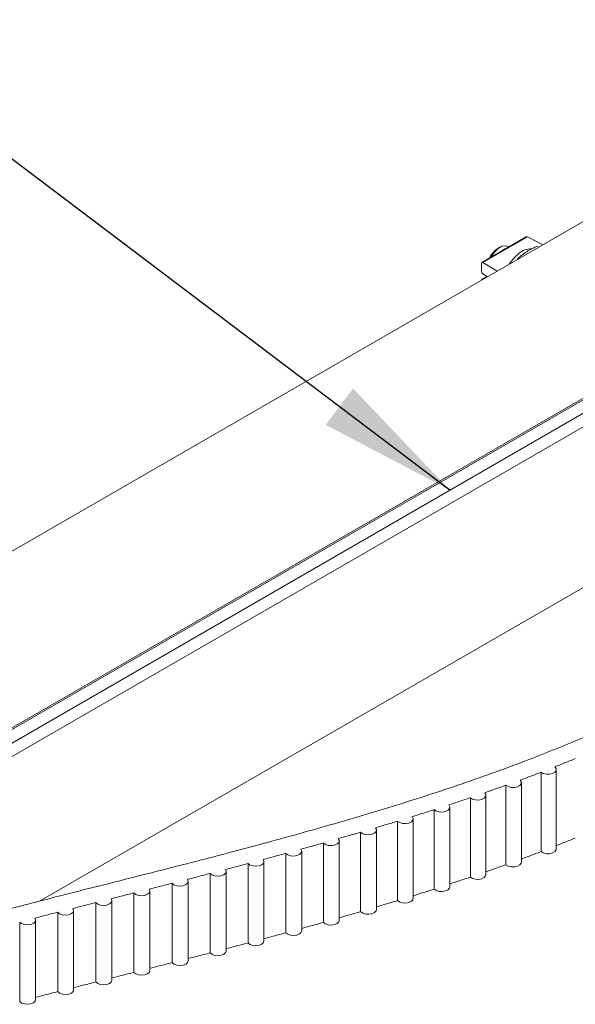
# Model space of a CAD drawing. Units: inches. Extents: x 0.3 to 10.6, y 0.4 to 8.2.
# Drawn here: x 1.2 to 1.7, y 6.4 to 7.3 of the extents above; entities that cross this region are included whole.
import ezdxf

# ---------------------------------------------------------------- set-up
doc = ezdxf.new("R2010")
doc.units = ezdxf.units.IN
doc.header["$MEASUREMENT"] = 0
doc.layers.add('TEXT_&_DIMS', color=7, linetype='Continuous')
doc.dimstyles.new('SLDDIMSTYLE0', dxfattribs={"dimtxt": 0.18, "dimasz": 0.13, "dimexe": 0, "dimexo": 0.0625, "dimgap": 0, "dimtad": 0, "dimtih": 1, "dimtoh": 1, "dimdec": 0, "dimrnd": 1e-09, "dimzin": 0, "dimdsep": 46, "dimtxsty": 'Standard', "dimsah": 1, "dimcen": 0.09, "dimadec": 0, "dimazin": 0, "dimtfac": 0.13, "dimtdec": 0, "dimtofl": 0, "dimtmove": 0, "dimatfit": 3, "dimfxl": 1, "dimfrac": 2, "dimtolj": 1, "dimtzin": 0, "dimarcsym": 0})

msp = doc.modelspace()

# ---------------------------------------------------------------- linework, layer by layer
at = {"color": 7, "linetype": 'Continuous', "lineweight": 15}
for p, q in [((0.7804, 6.58947), (1.84106, 7.20178)), ((1.69854, 7.13592), (1.65696, 7.11192)), ((1.65782, 7.11181), (1.6995, 7.13587)), ((1.71417, 7.12852), (1.6995, 7.13587)), ((1.67377, 7.12609), (1.67117, 7.12459)), ((1.70991, 7.12606), (1.70835, 7.12696)), ((1.65659, 7.11107), (1.65659, 7.10339)), ((1.65782, 7.11181), (1.67107, 7.10364)), ((1.66152, 7.0987), (1.65696, 7.09607)), ((1.66199, 7.0984), (1.65785, 7.10105)), ((1.07241, 6.59221), (1.83001, 7.02956)), ((1.07871, 6.59457), (1.83001, 7.02829)), ((1.0898, 6.58817), (1.8411, 7.02188)), ((1.84663, 7.01232), (1.09566, 6.57879)), ((1.242, 6.51272), (1.84663, 6.86177)), ((1.8411, 6.85858), (1.242, 6.51272)), ((1.7123, 6.55914), (1.7123, 6.63365)), ((1.7266, 6.56165), (1.7266, 6.63616)), ((1.69389, 6.54932), (1.69389, 6.62383)), ((1.67946, 6.54692), (1.67946, 6.62143)), ((1.64605, 6.53524), (1.64605, 6.60975)), ((1.66058, 6.53754), (1.66058, 6.61205)), ((1.61215, 6.52404), (1.61215, 6.59855)), ((1.62678, 6.52624), (1.62678, 6.60075)), ((1.57783, 6.51326), (1.57783, 6.58777)), ((1.59254, 6.51538), (1.59254, 6.58989)), ((1.54317, 6.50287), (1.54317, 6.57737)), ((1.55794, 6.50492), (1.55794, 6.57943)), ((1.52303, 6.49479), (1.52303, 6.5693)), ((1.48787, 6.48497), (1.48787, 6.55948)), ((1.50821, 6.49281), (1.50821, 6.56732)), ((1.4525, 6.4754), (1.4525, 6.54991)), ((1.473, 6.48304), (1.473, 6.55755)), ((1.41697, 6.46604), (1.41697, 6.54055)), ((1.4376, 6.47351), (1.4376, 6.54802)), ((1.38131, 6.45683), (1.38131, 6.53134)), ((1.40203, 6.46418), (1.40203, 6.53869)), ((1.34556, 6.44773), (1.34556, 6.52224)), ((1.36635, 6.45501), (1.36635, 6.52951)), ((1.30979, 6.43868), (1.30979, 6.51319)), ((1.3306, 6.44592), (1.3306, 6.52043)), ((1.27402, 6.42961), (1.27402, 6.50412)), ((1.29482, 6.43687), (1.29482, 6.51138)), ((1.23834, 6.42043), (1.23834, 6.49494)), ((1.25907, 6.42779), (1.25907, 6.5023)), ((1.22341, 6.41858), (1.22341, 6.49309))]:
    msp.add_line(p, q, dxfattribs=at)
at = {"color": 7, "linetype": 'Continuous', "lineweight": 15, "flags": 128}
for points in [[(1.6654, 7.11679), (1.66827, 7.1212), (1.67186, 7.12479), (1.67569, 7.127), (1.67928, 7.12756), (1.68215, 7.12647)], [(1.7123, 6.63365), (1.71446, 6.6324), (1.71729, 6.63173), (1.72034, 6.63174), (1.72316, 6.63242), (1.72531, 6.63367), (1.72646, 6.6353), (1.72644, 6.63707), (1.72525, 6.63869)], [(1.67946, 6.62143), (1.68156, 6.62015), (1.68434, 6.61943), (1.6874, 6.61939), (1.69025, 6.62002), (1.69246, 6.62123), (1.6937, 6.62285), (1.69377, 6.62461), (1.69267, 6.62625)], [(1.64605, 6.60975), (1.64809, 6.60844), (1.65084, 6.60768), (1.65389, 6.60758), (1.65677, 6.60817), (1.65903, 6.60935), (1.66035, 6.61094), (1.6605, 6.6127), (1.65947, 6.61436)], [(1.61215, 6.59855), (1.61413, 6.59721), (1.61685, 6.59641), (1.6199, 6.59627), (1.6228, 6.59682), (1.62511, 6.59797), (1.62649, 6.59954), (1.62672, 6.6013), (1.62576, 6.60297)], [(1.57783, 6.58777), (1.57977, 6.58641), (1.58246, 6.58558), (1.5855, 6.5854), (1.58842, 6.58592), (1.59077, 6.58704), (1.59221, 6.58859), (1.5925, 6.59035), (1.59161, 6.59203)], [(1.54317, 6.57737), (1.54506, 6.57599), (1.54773, 6.57513), (1.55076, 6.57493), (1.55369, 6.57541), (1.55608, 6.57651), (1.55757, 6.57805), (1.55791, 6.5798), (1.55707, 6.58149)], [(1.50821, 6.56732), (1.51006, 6.56592), (1.5127, 6.56503), (1.51573, 6.5648), (1.51867, 6.56526), (1.5211, 6.56633), (1.52262, 6.56785), (1.52302, 6.5696), (1.52222, 6.5713)], [(1.473, 6.55755), (1.47482, 6.55613), (1.47744, 6.55523), (1.48046, 6.55497), (1.48342, 6.55541), (1.48586, 6.55646), (1.48742, 6.55797), (1.48786, 6.55972), (1.48711, 6.56142)], [(1.7123, 6.55914), (1.71446, 6.55789), (1.71729, 6.55722), (1.72034, 6.55723), (1.72316, 6.55791), (1.72531, 6.55916), (1.72646, 6.56079), (1.7266, 6.56165)], [(1.4376, 6.54802), (1.43939, 6.5466), (1.44199, 6.54568), (1.445, 6.5454), (1.44797, 6.54581), (1.45043, 6.54685), (1.45202, 6.54835), (1.4525, 6.55009), (1.45178, 6.5518)], [(1.67946, 6.54692), (1.68156, 6.54564), (1.68434, 6.54492), (1.6874, 6.54488), (1.69025, 6.54551), (1.69246, 6.54672), (1.6937, 6.54834), (1.69389, 6.54932)], [(1.40203, 6.53869), (1.4038, 6.53726), (1.40639, 6.53633), (1.4094, 6.53604), (1.41237, 6.53643), (1.41485, 6.53746), (1.41646, 6.53895), (1.41696, 6.54069), (1.41627, 6.5424)], [(1.36635, 6.52951), (1.36811, 6.52808), (1.37068, 6.52713), (1.37369, 6.52683), (1.37666, 6.52722), (1.37915, 6.52823), (1.38078, 6.52972), (1.3813, 6.53145), (1.38063, 6.53317)], [(1.64605, 6.53524), (1.64809, 6.53393), (1.65084, 6.53317), (1.65389, 6.53307), (1.65677, 6.53366), (1.65903, 6.53484), (1.66035, 6.53643), (1.66058, 6.53754)], [(1.3306, 6.52043), (1.33234, 6.51899), (1.33491, 6.51804), (1.33792, 6.51773), (1.34089, 6.51811), (1.34339, 6.51912), (1.34503, 6.52061), (1.34556, 6.52234), (1.34491, 6.52406)], [(1.61215, 6.52404), (1.61413, 6.5227), (1.61685, 6.5219), (1.6199, 6.52176), (1.6228, 6.52231), (1.62511, 6.52346), (1.62649, 6.52503), (1.62678, 6.52624)], [(1.29482, 6.51138), (1.29656, 6.50994), (1.29913, 6.50899), (1.30213, 6.50868), (1.30511, 6.50906), (1.30761, 6.51007), (1.30925, 6.51155), (1.30979, 6.51328), (1.30913, 6.515)], [(1.57783, 6.51326), (1.57977, 6.5119), (1.58246, 6.51107), (1.5855, 6.5109), (1.58842, 6.51141), (1.59077, 6.51253), (1.59221, 6.51408), (1.59254, 6.51538)], [(1.25907, 6.5023), (1.26082, 6.50086), (1.26339, 6.49991), (1.26639, 6.49961), (1.26937, 6.49999), (1.27186, 6.50101), (1.2735, 6.50249), (1.27402, 6.50422), (1.27336, 6.50594)], [(1.54317, 6.50287), (1.54506, 6.50148), (1.54773, 6.50062), (1.55076, 6.50042), (1.55369, 6.5009), (1.55608, 6.502), (1.55757, 6.50354), (1.55794, 6.50492)], [(1.22341, 6.49309), (1.22518, 6.49166), (1.22777, 6.49072), (1.23077, 6.49044), (1.23374, 6.49083), (1.23622, 6.49185), (1.23783, 6.49334), (1.23834, 6.49508), (1.23766, 6.49679)], [(1.50821, 6.49281), (1.51006, 6.49141), (1.5127, 6.49052), (1.51573, 6.49029), (1.51867, 6.49075), (1.5211, 6.49182), (1.52262, 6.49335), (1.52303, 6.49479)], [(1.473, 6.48304), (1.47482, 6.48162), (1.47744, 6.48072), (1.48046, 6.48047), (1.48342, 6.4809), (1.48586, 6.48195), (1.48742, 6.48346), (1.48787, 6.48497)], [(1.4376, 6.47351), (1.43939, 6.47209), (1.44199, 6.47117), (1.445, 6.47089), (1.44797, 6.47131), (1.45043, 6.47234), (1.45202, 6.47384), (1.4525, 6.4754)], [(1.40203, 6.46418), (1.4038, 6.46275), (1.40639, 6.46182), (1.4094, 6.46153), (1.41237, 6.46193), (1.41485, 6.46295), (1.41646, 6.46444), (1.41697, 6.46604)], [(1.36635, 6.45501), (1.36811, 6.45357), (1.37068, 6.45262), (1.37369, 6.45232), (1.37666, 6.45271), (1.37915, 6.45372), (1.38078, 6.45521), (1.38131, 6.45683)], [(1.3306, 6.44592), (1.33234, 6.44448), (1.33491, 6.44353), (1.33792, 6.44322), (1.34089, 6.4436), (1.34339, 6.44461), (1.34503, 6.4461), (1.34556, 6.44773)], [(1.29482, 6.43687), (1.29656, 6.43543), (1.29913, 6.43448), (1.30213, 6.43417), (1.30511, 6.43455), (1.30761, 6.43556), (1.30925, 6.43704), (1.30979, 6.43868)], [(1.25907, 6.42779), (1.26082, 6.42635), (1.26339, 6.4254), (1.26639, 6.4251), (1.26937, 6.42549), (1.27186, 6.4265), (1.2735, 6.42798), (1.27402, 6.42961)], [(1.22341, 6.41858), (1.22518, 6.41715), (1.22777, 6.41622), (1.23077, 6.41593), (1.23374, 6.41632), (1.23622, 6.41734), (1.23783, 6.41883), (1.23834, 6.42043)]]:
    msp.add_lwpolyline(points, dxfattribs=at)
at = {"color": 7, "linetype": 'Continuous', "lineweight": 15}
for centre, radius, start, end in [((1.68116, 7.10912), 0.01841, 122.83002, 157.90309), ((1.68465, 7.11125), 0.01465, 109.78342, 130.2112), ((1.70269, 7.10789), 0.01663, 87.35583, 130.92664), ((1.71566, 7.08964), 0.03897, 127.75287, 148.13054)]:
    msp.add_arc(centre, radius, start, end, dxfattribs=at)
for centre, major_axis, ratio, start_param, end_param in [((1.69952, 7.13433), (-0.00101, 0.00158), 0.605948, 5.488331, 6.25503), ((1.65785, 7.11027), (-0.00087, 0.00166), 0.547312, 5.539459, 7.091637), ((1.65785, 7.10258), (-0.00087, 0.00166), 0.547312, 0.808451, 2.379248), ((1.65785, 7.09442), (-0.00087, 0.00166), 0.547312, 5.52084, 7.091637)]:
    msp.add_ellipse(centre, major_axis=major_axis, ratio=ratio, start_param=start_param, end_param=end_param, dxfattribs=at)
for points, knots in [([(1.70835, 7.12696), (1.70716, 7.12642), (1.70254, 7.12433), (1.69854, 7.12169), (1.69556, 7.11974)], [0, 0, 0, 0, 0.257551, 1, 1, 1, 1]), ([(1.69556, 7.11974), (1.69456, 7.11898), (1.69241, 7.11735), (1.69079, 7.11547), (1.68992, 7.11447)], [0, 0, 0, 0, 0.461586, 1, 1, 1, 1]), ([(1.19215, 6.49965), (1.20821, 6.5039), (1.24478, 6.51357), (1.30341, 6.52831), (1.36832, 6.54475), (1.43495, 6.56206), (1.50217, 6.58045), (1.5689, 6.60005), (1.63448, 6.62112), (1.69369, 6.64235), (1.74615, 6.66349), (1.79184, 6.68419), (1.83434, 6.70619), (1.87311, 6.72956), (1.90524, 6.75264), (1.93121, 6.77509), (1.95185, 6.79663), (1.96903, 6.81922), (1.98287, 6.84288), (1.98869, 6.85928), (1.99163, 6.86757)], [0, 0, 0, 0, 0.049776, 0.113326, 0.180176, 0.249502, 0.319204, 0.38975, 0.460431, 0.530613, 0.586044, 0.640609, 0.694183, 0.746739, 0.79838, 0.838481, 0.87838, 0.918352, 0.958756, 1, 1, 1, 1]), ([(1.74446, 6.64644), (1.7409, 6.64498), (1.73453, 6.64237), (1.72809, 6.63982), (1.72525, 6.63869)], [0, 0, 0, 0, 0.5595053, 1, 1, 1, 1]), ([(1.7123, 6.63365), (1.70865, 6.63225), (1.70214, 6.62976), (1.69556, 6.62733), (1.69267, 6.62625)], [0, 0, 0, 0, 0.559625, 1, 1, 1, 1]), ([(1.67946, 6.62143), (1.67574, 6.6201), (1.6691, 6.61772), (1.66242, 6.61539), (1.65947, 6.61436)], [0, 0, 0, 0, 0.55976, 1, 1, 1, 1]), ([(1.64605, 6.60975), (1.64227, 6.60847), (1.63553, 6.6062), (1.62875, 6.60396), (1.62576, 6.60297)], [0, 0, 0, 0, 0.55991, 1, 1, 1, 1]), ([(1.61215, 6.59855), (1.60832, 6.59732), (1.60149, 6.59513), (1.59463, 6.59298), (1.59161, 6.59203)], [0, 0, 0, 0, 0.560074, 1, 1, 1, 1]), ([(1.57783, 6.58777), (1.57397, 6.58659), (1.56706, 6.58448), (1.56012, 6.5824), (1.55707, 6.58149)], [0, 0, 0, 0, 0.560251, 1, 1, 1, 1]), ([(1.54317, 6.57737), (1.53926, 6.57623), (1.53229, 6.57419), (1.5253, 6.57219), (1.52222, 6.5713)], [0, 0, 0, 0, 0.560443, 1, 1, 1, 1]), ([(1.74446, 6.57193), (1.7409, 6.57047), (1.73497, 6.56804), (1.72899, 6.56567), (1.7266, 6.56472)], [0, 0, 0, 0, 0.601611, 1, 1, 1, 1]), ([(1.50821, 6.56732), (1.50427, 6.56621), (1.49725, 6.56423), (1.49021, 6.56228), (1.48711, 6.56142)], [0, 0, 0, 0, 0.560653, 1, 1, 1, 1]), ([(1.7123, 6.55914), (1.70865, 6.55774), (1.70254, 6.55541), (1.69637, 6.55312), (1.69389, 6.5522)], [0, 0, 0, 0, 0.596576, 1, 1, 1, 1]), ([(1.473, 6.55755), (1.46904, 6.55647), (1.46197, 6.55454), (1.45489, 6.55264), (1.45178, 6.5518)], [0, 0, 0, 0, 0.560884, 1, 1, 1, 1]), ([(1.4376, 6.54802), (1.43361, 6.54697), (1.42651, 6.54509), (1.4194, 6.54322), (1.41627, 6.5424)], [0, 0, 0, 0, 0.561141, 1, 1, 1, 1]), ([(1.67946, 6.54692), (1.67574, 6.54559), (1.66947, 6.54334), (1.66316, 6.54114), (1.66058, 6.54024)], [0, 0, 0, 0, 0.592552, 1, 1, 1, 1]), ([(1.40203, 6.53869), (1.39803, 6.53766), (1.3909, 6.53581), (1.38376, 6.53398), (1.38063, 6.53317)], [0, 0, 0, 0, 0.561431, 1, 1, 1, 1]), ([(1.64605, 6.53524), (1.64227, 6.53397), (1.63587, 6.5318), (1.62942, 6.52967), (1.62678, 6.5288)], [0, 0, 0, 0, 0.589316, 1, 1, 1, 1]), ([(1.36635, 6.52951), (1.36234, 6.52849), (1.35519, 6.52667), (1.34804, 6.52485), (1.34491, 6.52406)], [0, 0, 0, 0, 0.561765, 1, 1, 1, 1]), ([(1.61215, 6.52404), (1.60832, 6.52281), (1.6018, 6.52072), (1.59525, 6.51867), (1.59254, 6.51782)], [0, 0, 0, 0, 0.586708, 1, 1, 1, 1]), ([(1.3306, 6.52043), (1.32658, 6.51941), (1.31942, 6.5176), (1.31226, 6.51579), (1.30913, 6.515)], [0, 0, 0, 0, 0.562155, 1, 1, 1, 1]), ([(1.57783, 6.51326), (1.57397, 6.51208), (1.56735, 6.51006), (1.5607, 6.50807), (1.55794, 6.50724)], [0, 0, 0, 0, 0.584612, 1, 1, 1, 1]), ([(1.29482, 6.51138), (1.29079, 6.51036), (1.28364, 6.50855), (1.27649, 6.50673), (1.27336, 6.50594)], [0, 0, 0, 0, 0.562622, 1, 1, 1, 1]), ([(1.54317, 6.50287), (1.53926, 6.50172), (1.53256, 6.49976), (1.52584, 6.49783), (1.52303, 6.49703)], [0, 0, 0, 0, 0.582943, 1, 1, 1, 1]), ([(1.25907, 6.5023), (1.25504, 6.50127), (1.2479, 6.49944), (1.24077, 6.4976), (1.23766, 6.49679)], [0, 0, 0, 0, 0.563197, 1, 1, 1, 1]), ([(1.50821, 6.49281), (1.50427, 6.4917), (1.4975, 6.48979), (1.49071, 6.48791), (1.48787, 6.48712)], [0, 0, 0, 0, 0.581643, 1, 1, 1, 1]), ([(1.473, 6.48304), (1.46904, 6.48196), (1.46221, 6.4801), (1.45537, 6.47826), (1.4525, 6.47749)], [0, 0, 0, 0, 0.580672, 1, 1, 1, 1]), ([(1.4376, 6.47351), (1.43361, 6.47246), (1.42674, 6.47064), (1.41986, 6.46883), (1.41697, 6.46808)], [0, 0, 0, 0, 0.580006, 1, 1, 1, 1]), ([(1.40203, 6.46418), (1.39803, 6.46315), (1.39113, 6.46136), (1.38421, 6.45958), (1.38131, 6.45884)], [0, 0, 0, 0, 0.579641, 1, 1, 1, 1]), ([(1.36635, 6.45501), (1.36234, 6.45398), (1.35541, 6.45221), (1.34848, 6.45045), (1.34556, 6.44972)], [0, 0, 0, 0, 0.579588, 1, 1, 1, 1]), ([(1.3306, 6.44592), (1.32658, 6.4449), (1.31964, 6.44315), (1.3127, 6.4414), (1.30979, 6.44066)], [0, 0, 0, 0, 0.579884, 1, 1, 1, 1]), ([(1.29482, 6.43687), (1.29079, 6.43585), (1.28386, 6.4341), (1.27693, 6.43234), (1.27402, 6.4316)], [0, 0, 0, 0, 0.580599, 1, 1, 1, 1]), ([(1.25907, 6.42779), (1.25504, 6.42676), (1.24813, 6.42499), (1.24123, 6.4232), (1.23834, 6.42246)], [0, 0, 0, 0, 0.581858, 1, 1, 1, 1])]:
    msp.add_open_spline(points, degree=3, knots=knots, dxfattribs=at)

# ---------------------------------------------------------------- leaders
at = {"layer": 'TEXT_&_DIMS'}
msp.add_leader([(1.6269, 6.89823), (1.04287, 7.33961)], dimstyle='SLDDIMSTYLE0', dxfattribs=at)

doc.saveas('drawing.dxf')
